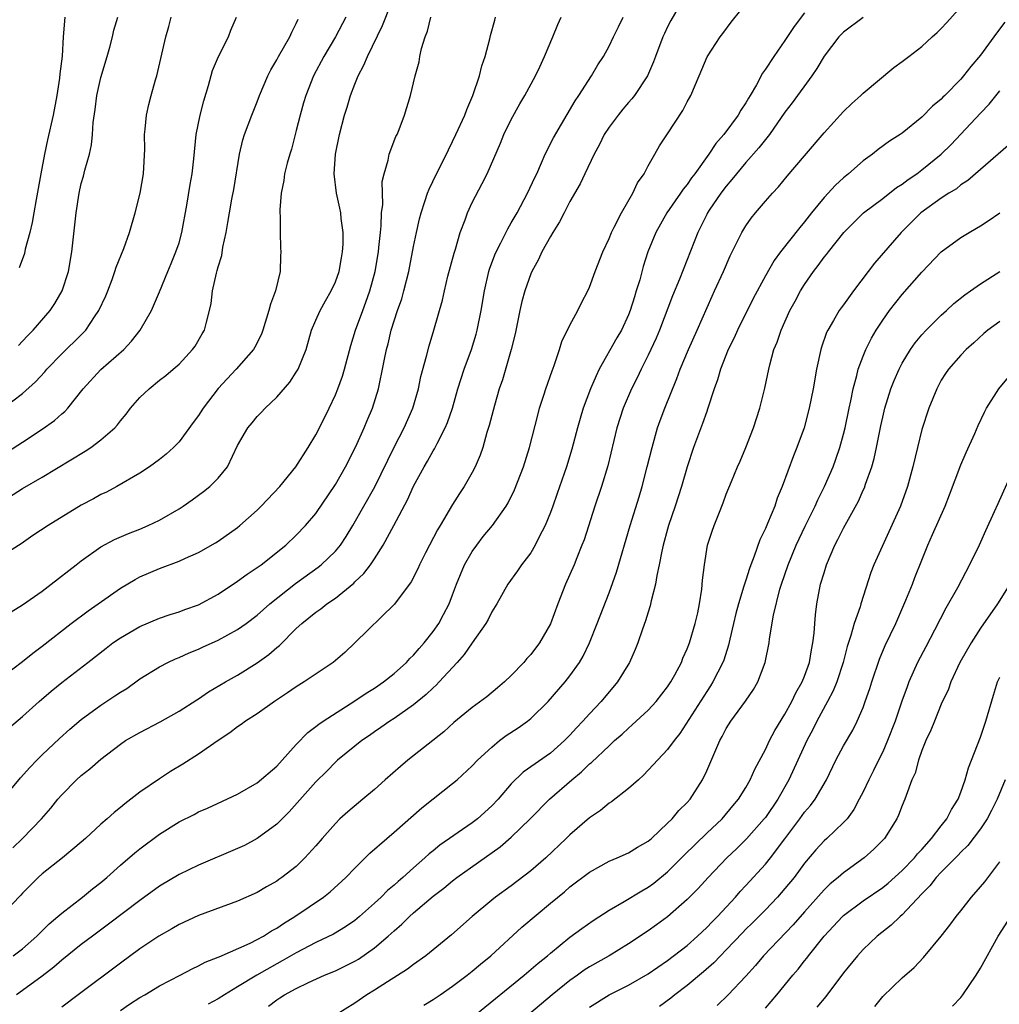
# Model space of a CAD drawing. Units: inches. Extents: x 2517000 to 2520000, y 1539000 to 1542000.
# Drawn here: x 2517585 to 2517685, y 1539486 to 1539587 of the extents above; entities that cross this region are included whole.
import ezdxf

# ---------------------------------------------------------------- set-up
doc = ezdxf.new("R2010")
doc.units = ezdxf.units.IN
doc.header["$MEASUREMENT"] = 0
doc.layers.add('LD25171539_2ft', color=63, linetype='Continuous')

msp = doc.modelspace()

# ---------------------------------------------------------------- linework, layer by layer
at = {"layer": 'LD25171539_2ft'}
for points, elevation in [([(2517583.82, 1539526.19), (2517585, 1539526.89), (2517587, 1539528.3), (2517587.93, 1539529), (2517590.46, 1539531), (2517591, 1539531.41), (2517593, 1539532.83), (2517594.41, 1539533.59), (2517595.82, 1539534.18), (2517597, 1539534.63), (2517597.85, 1539535), (2517599, 1539535.57), (2517601, 1539536.73), (2517601.42, 1539537), (2517602.35, 1539537.65), (2517603.51, 1539538.49), (2517604.15, 1539539), (2517605, 1539539.86), (2517605.95, 1539541), (2517607, 1539543.18), (2517608.04, 1539545), (2517608.48, 1539545.52), (2517609, 1539546.15), (2517609.42, 1539546.58), (2517609.8, 1539547), (2517611, 1539548.14), (2517612.33, 1539549.67), (2517613, 1539550.69), (2517613.18, 1539551), (2517614, 1539553), (2517614.56, 1539555), (2517615, 1539556.03), (2517615.43, 1539557), (2517615.99, 1539558.01), (2517616.58, 1539559), (2517617, 1539559.92), (2517617.38, 1539561), (2517617.61, 1539562.39), (2517617.73, 1539563), (2517617.79, 1539563.79), (2517617.8, 1539565), (2517617.6, 1539566.4), (2517617.55, 1539567), (2517617.46, 1539567.46), (2517617.12, 1539569), (2517616.88, 1539571), (2517617.02, 1539573), (2517617.41, 1539575), (2517617.93, 1539577), (2517618.19, 1539577.81), (2517618.55, 1539579), (2517619, 1539580.15), (2517619.34, 1539581), (2517619.91, 1539582.09), (2517620.27, 1539583), (2517621.83, 1539586.17), (2517623.52, 1539590.48)], 7310), ([(2517584.03, 1539491), (2517585, 1539491.72), (2517586.46, 1539493), (2517587.73, 1539494.27), (2517588.61, 1539495), (2517589, 1539495.35), (2517591.13, 1539497), (2517592.16, 1539497.84), (2517593, 1539498.49), (2517593.61, 1539499), (2517595, 1539500.25), (2517596.47, 1539501.53), (2517597, 1539501.95), (2517599, 1539503.42), (2517601, 1539504.69), (2517602.54, 1539505.46), (2517603, 1539505.72), (2517603.9, 1539506.1), (2517607, 1539507.53), (2517609, 1539508.69), (2517611, 1539510.38), (2517611.29, 1539510.71), (2517611.56, 1539511), (2517613, 1539512.59), (2517614.17, 1539513.83), (2517615, 1539514.44), (2517615.3, 1539514.7), (2517615.76, 1539515), (2517619, 1539517.06), (2517620.14, 1539517.86), (2517621, 1539518.38), (2517621.92, 1539519), (2517623, 1539519.88), (2517624.28, 1539521), (2517624.61, 1539521.39), (2517625, 1539521.75), (2517625.57, 1539522.43), (2517626.08, 1539523), (2517627, 1539524.16), (2517627.57, 1539525), (2517628.08, 1539525.92), (2517628.64, 1539527), (2517629, 1539527.91), (2517629.4, 1539529), (2517630.21, 1539531), (2517631, 1539532.36), (2517631.46, 1539533), (2517632.13, 1539533.87), (2517633.07, 1539535), (2517634.47, 1539537), (2517634.67, 1539537.33), (2517635.34, 1539538.66), (2517636.25, 1539541), (2517636.86, 1539543), (2517637.7, 1539546.3), (2517637.9, 1539547), (2517638.34, 1539548.34), (2517638.54, 1539549), (2517639.17, 1539550.83), (2517639.39, 1539551.39), (2517639.92, 1539553), (2517640.16, 1539553.84), (2517641, 1539555.5), (2517641.81, 1539557), (2517642.2, 1539557.8), (2517642.82, 1539559), (2517643, 1539559.39), (2517643.59, 1539561), (2517644.36, 1539563), (2517645, 1539564.37), (2517645.24, 1539565), (2517645.53, 1539565.53), (2517646.26, 1539567), (2517647.45, 1539569), (2517647.92, 1539570.08), (2517648.58, 1539571), (2517649, 1539571.8), (2517649.67, 1539573), (2517650.16, 1539573.84), (2517651, 1539575.09), (2517652.54, 1539577.46), (2517653, 1539578.36), (2517653.37, 1539579), (2517654.23, 1539581), (2517655.05, 1539582.95), (2517656.38, 1539585), (2517656.65, 1539585.35), (2517657.49, 1539586.51), (2517659.48, 1539589)], 7322), ([(2517652.2, 1539588.2), (2517651.33, 1539586.67), (2517651, 1539586.02), (2517650.66, 1539585.34), (2517650.52, 1539585), (2517649.74, 1539583), (2517649.55, 1539582.45), (2517648.92, 1539581), (2517647.61, 1539579), (2517647.35, 1539578.65), (2517647, 1539578.29), (2517646.41, 1539577.59), (2517645.93, 1539577), (2517645, 1539575.76), (2517644.51, 1539575), (2517644.02, 1539573.98), (2517643.48, 1539573), (2517642.53, 1539571), (2517642.05, 1539569.95), (2517641, 1539568.14), (2517640.4, 1539567), (2517639.93, 1539566.07), (2517639.25, 1539565), (2517639, 1539564.58), (2517638.14, 1539563), (2517637.78, 1539562.22), (2517637.1, 1539561), (2517637, 1539560.76), (2517636.37, 1539559), (2517636.07, 1539557.93), (2517635.87, 1539557), (2517635.39, 1539554.61), (2517634.99, 1539553.01), (2517634.09, 1539549.91), (2517633.77, 1539549), (2517633.27, 1539547.27), (2517632.75, 1539545.25), (2517632.51, 1539544.51), (2517632.08, 1539543), (2517631.81, 1539542.19), (2517631.3, 1539541), (2517631, 1539540.43), (2517630.17, 1539539), (2517629.71, 1539538.29), (2517629, 1539537.17), (2517627.73, 1539535), (2517627.45, 1539534.55), (2517626.21, 1539532.21), (2517625.6, 1539531), (2517625.42, 1539530.58), (2517624.75, 1539529.25), (2517623.04, 1539526.96), (2517619, 1539523), (2517617.97, 1539522.03), (2517616.78, 1539521), (2517613.82, 1539519), (2517613, 1539518.51), (2517612.11, 1539517.89), (2517610.76, 1539517), (2517609, 1539515.73), (2517607.82, 1539515), (2517607.35, 1539514.65), (2517607, 1539514.42), (2517606.2, 1539513.8), (2517605, 1539513.03), (2517603, 1539511.63), (2517601.4, 1539510.6), (2517600.14, 1539509.86), (2517599, 1539509.1), (2517597, 1539507.73), (2517595.45, 1539506.55), (2517595, 1539506.16), (2517594.35, 1539505.65), (2517593.64, 1539505), (2517593, 1539504.44), (2517591.44, 1539503), (2517591, 1539502.61), (2517589.09, 1539501), (2517587, 1539499.37), (2517586.6, 1539499), (2517585, 1539497.39), (2517584.82, 1539497.18), (2517583, 1539495.31)], 7320), ([(2517595, 1539485.39), (2517595.95, 1539486.05), (2517597, 1539486.72), (2517597.5, 1539487), (2517599, 1539487.91), (2517601.11, 1539489), (2517602.34, 1539489.66), (2517603, 1539489.96), (2517603.67, 1539490.33), (2517605, 1539490.85), (2517605.1, 1539490.9), (2517608.29, 1539492.29), (2517609, 1539492.65), (2517609.64, 1539493), (2517610.46, 1539493.54), (2517611, 1539493.82), (2517611.7, 1539494.3), (2517612.84, 1539495), (2517615.78, 1539497), (2517616.45, 1539497.55), (2517618.06, 1539499), (2517619, 1539499.97), (2517620.52, 1539501.48), (2517622.25, 1539503), (2517623, 1539503.63), (2517625.86, 1539506.14), (2517627, 1539507.05), (2517629, 1539508.61), (2517629.45, 1539509), (2517631, 1539510.42), (2517631.54, 1539511), (2517633, 1539512.34), (2517633.81, 1539513), (2517634.48, 1539513.52), (2517635.7, 1539514.3), (2517636.66, 1539515), (2517637, 1539515.27), (2517638.78, 1539517), (2517640.51, 1539519), (2517641, 1539519.64), (2517641.98, 1539521), (2517642.35, 1539521.65), (2517642.99, 1539523), (2517643.78, 1539525), (2517645, 1539528.11), (2517645.78, 1539530.22), (2517647.15, 1539535), (2517648.07, 1539537.93), (2517648.39, 1539539), (2517648.91, 1539541), (2517649.4, 1539543), (2517649.96, 1539545), (2517650.24, 1539545.76), (2517650.7, 1539547), (2517651.95, 1539550.05), (2517652.29, 1539551), (2517653.12, 1539553), (2517654.02, 1539555), (2517655.54, 1539558.46), (2517655.8, 1539559), (2517656.7, 1539561), (2517657.39, 1539562.61), (2517658.22, 1539564.22), (2517658.6, 1539565), (2517659, 1539565.67), (2517659.54, 1539566.46), (2517659.99, 1539567), (2517661, 1539568.2), (2517661.71, 1539569), (2517662.35, 1539569.65), (2517663.24, 1539570.76), (2517665, 1539572.84), (2517667, 1539575.19), (2517669, 1539577.36), (2517669.83, 1539578.17), (2517670.75, 1539579), (2517671, 1539579.25), (2517674.15, 1539581.85), (2517675, 1539582.46), (2517675.67, 1539583), (2517677, 1539584.01), (2517678.06, 1539585), (2517678.56, 1539585.44), (2517679, 1539585.86), (2517679.55, 1539586.45), (2517681, 1539588.07)], 7328), ([(2517582.04, 1539505.96), (2517584.79, 1539509.21), (2517585.74, 1539510.26), (2517586.45, 1539511), (2517587, 1539511.54), (2517588.78, 1539513.22), (2517589.83, 1539514.17), (2517591, 1539515.16), (2517593, 1539516.63), (2517594.43, 1539517.57), (2517595, 1539517.97), (2517595.65, 1539518.35), (2517597, 1539519.32), (2517599, 1539520.56), (2517599.84, 1539521), (2517600.64, 1539521.36), (2517601, 1539521.5), (2517602.03, 1539521.97), (2517603, 1539522.37), (2517603.42, 1539522.58), (2517605, 1539523.29), (2517607, 1539524.38), (2517607.87, 1539525), (2517609, 1539525.85), (2517610.3, 1539527), (2517612.93, 1539529.07), (2517615.25, 1539530.75), (2517615.55, 1539531), (2517617, 1539532.39), (2517617.52, 1539533), (2517618.11, 1539533.89), (2517618.78, 1539535), (2517621.02, 1539538.98), (2517623, 1539543.02), (2517624.03, 1539545), (2517624.91, 1539547), (2517625.49, 1539549), (2517625.74, 1539550.26), (2517626.34, 1539552.34), (2517626.6, 1539553.4), (2517627.08, 1539555), (2517627.95, 1539558.05), (2517628.15, 1539559), (2517628.52, 1539560.52), (2517629.14, 1539562.86), (2517629.29, 1539563.29), (2517629.78, 1539565), (2517630.27, 1539566.27), (2517630.51, 1539567), (2517631, 1539568.04), (2517632.02, 1539569.98), (2517632.53, 1539571), (2517633.88, 1539574.12), (2517634.24, 1539575), (2517635, 1539576.55), (2517635.86, 1539578.14), (2517636.38, 1539579), (2517637.47, 1539581), (2517637.93, 1539581.93), (2517638.41, 1539583), (2517639.26, 1539585), (2517639.75, 1539586.25), (2517640.09, 1539587)], 7316), ([(2517582.68, 1539537.32), (2517585, 1539538.78), (2517587, 1539539.96), (2517591.4, 1539542.6), (2517591.97, 1539543), (2517593, 1539543.78), (2517594.42, 1539545), (2517594.69, 1539545.31), (2517595, 1539545.71), (2517595.6, 1539546.4), (2517596.03, 1539547), (2517597, 1539548.11), (2517597.93, 1539549), (2517599, 1539549.88), (2517599.65, 1539550.35), (2517600.41, 1539551), (2517601, 1539551.53), (2517602.39, 1539553), (2517602.64, 1539553.36), (2517603.37, 1539554.63), (2517603.61, 1539555), (2517603.8, 1539555.8), (2517604.13, 1539557), (2517604.29, 1539557.71), (2517604.44, 1539559), (2517604.83, 1539560.83), (2517604.91, 1539561.09), (2517605, 1539561.46), (2517605.37, 1539562.63), (2517605.5, 1539563.5), (2517605.84, 1539565), (2517605.99, 1539565.99), (2517606.18, 1539567), (2517606.41, 1539568.41), (2517606.61, 1539569.39), (2517607.18, 1539573), (2517607.52, 1539574.48), (2517607.69, 1539575), (2517608.45, 1539577), (2517609, 1539578.34), (2517609.24, 1539579), (2517610.08, 1539581), (2517610.38, 1539581.62), (2517611, 1539582.66), (2517611.18, 1539583), (2517612.34, 1539585), (2517612.53, 1539585.47), (2517613, 1539586.35), (2517613.2, 1539586.8)], 7306), ([(2517583, 1539519.6), (2517585, 1539521.09), (2517586.05, 1539521.95), (2517587, 1539522.65), (2517589.97, 1539525), (2517591.71, 1539526.29), (2517592.74, 1539527), (2517595, 1539528.61), (2517596.51, 1539529.49), (2517597, 1539529.75), (2517599, 1539530.6), (2517601, 1539531.35), (2517601.66, 1539531.66), (2517603, 1539532.25), (2517604.75, 1539533.25), (2517605, 1539533.4), (2517607, 1539534.81), (2517607.23, 1539535), (2517609, 1539536.58), (2517609.41, 1539537), (2517611.31, 1539539), (2517612.94, 1539541), (2517614.21, 1539543), (2517615, 1539544.29), (2517615.92, 1539546.08), (2517616.36, 1539547), (2517617, 1539548.37), (2517617.25, 1539549), (2517617.72, 1539550.28), (2517617.93, 1539551), (2517618.58, 1539553.42), (2517619.07, 1539555), (2517619.8, 1539557), (2517620.13, 1539557.87), (2517620.54, 1539559), (2517621.08, 1539561), (2517621.4, 1539563), (2517621.46, 1539563.46), (2517621.6, 1539565), (2517621.68, 1539565.68), (2517621.72, 1539567), (2517621.85, 1539567.85), (2517621.79, 1539570.21), (2517621.99, 1539571), (2517622.4, 1539572.4), (2517622.5, 1539573), (2517623.2, 1539574.8), (2517623.31, 1539575), (2517623.51, 1539575.51), (2517624.08, 1539577), (2517624.67, 1539579), (2517625.16, 1539581), (2517625.56, 1539582.44), (2517625.65, 1539583), (2517625.81, 1539583.81), (2517626.18, 1539585), (2517626.43, 1539585.57), (2517626.75, 1539587)], 7312), ([(2517618.06, 1539587), (2517617.02, 1539585), (2517615.83, 1539583), (2517614.77, 1539581), (2517613.97, 1539579), (2517613.75, 1539578.25), (2517613.39, 1539577), (2517613, 1539575.42), (2517612.5, 1539573.5), (2517612.34, 1539573), (2517612.08, 1539572.08), (2517611.81, 1539571), (2517611.71, 1539570.29), (2517611.45, 1539569), (2517611.31, 1539567.31), (2517611.31, 1539567), (2517611.34, 1539566.66), (2517611.34, 1539565), (2517611.4, 1539563.4), (2517611.43, 1539563), (2517611.4, 1539562.61), (2517611.35, 1539561), (2517610.86, 1539559), (2517610.35, 1539557.65), (2517610.2, 1539557), (2517609.58, 1539555), (2517609.43, 1539554.57), (2517608.75, 1539553.25), (2517608.61, 1539553), (2517606.85, 1539551), (2517604.99, 1539549.01), (2517603.46, 1539547), (2517603, 1539546.25), (2517602.45, 1539545.55), (2517601, 1539543.58), (2517600.44, 1539543), (2517599.69, 1539542.31), (2517599, 1539541.75), (2517597.97, 1539541), (2517597, 1539540.36), (2517594.64, 1539539), (2517593.57, 1539538.43), (2517593, 1539538.17), (2517592.25, 1539537.75), (2517591, 1539537.1), (2517587.6, 1539535), (2517586.03, 1539533.97), (2517584.85, 1539533.15), (2517583, 1539531.98)], 7308), ([(2517583, 1539547), (2517585, 1539548.5), (2517586.31, 1539549.69), (2517587.27, 1539550.73), (2517587.49, 1539551), (2517589, 1539552.56), (2517591, 1539554.53), (2517591.24, 1539554.76), (2517591.45, 1539555), (2517592.35, 1539556.35), (2517592.8, 1539557), (2517593.51, 1539558.49), (2517593.72, 1539559), (2517594.16, 1539560.16), (2517594.45, 1539561), (2517594.57, 1539561.43), (2517595.34, 1539563.34), (2517595.95, 1539565), (2517596.53, 1539567), (2517597.03, 1539569), (2517597.38, 1539571), (2517597.51, 1539573.51), (2517597.48, 1539575), (2517597.55, 1539575.55), (2517597.66, 1539577), (2517597.92, 1539578.08), (2517598.16, 1539579), (2517598.61, 1539580.61), (2517598.73, 1539581), (2517599.65, 1539585), (2517599.95, 1539586.05), (2517600.19, 1539587)], 7302), ([(2517583.44, 1539542.56), (2517585, 1539543.54), (2517587, 1539544.85), (2517588.26, 1539545.74), (2517589, 1539546.42), (2517589.32, 1539546.68), (2517589.62, 1539547), (2517591.21, 1539549), (2517593, 1539550.98), (2517595.34, 1539553), (2517596.14, 1539553.86), (2517597.02, 1539555), (2517598.17, 1539557), (2517599, 1539558.9), (2517599.85, 1539561), (2517600.2, 1539561.8), (2517600.69, 1539563), (2517601, 1539563.94), (2517601.3, 1539565), (2517601.79, 1539567.79), (2517602.13, 1539569.88), (2517602.35, 1539571), (2517602.53, 1539572.53), (2517602.76, 1539575), (2517603.16, 1539577), (2517603.53, 1539578.47), (2517604.02, 1539580.02), (2517604.44, 1539581.56), (2517605.04, 1539583), (2517606.05, 1539585), (2517606.31, 1539585.69), (2517606.87, 1539587)], 7304), ([(2517583.67, 1539514.33), (2517585, 1539515.48), (2517586.68, 1539517), (2517587.93, 1539518.07), (2517589, 1539518.95), (2517591.67, 1539521), (2517593.53, 1539522.47), (2517594.23, 1539523), (2517595, 1539523.53), (2517597, 1539524.68), (2517599, 1539525.52), (2517600.1, 1539525.9), (2517601, 1539526.18), (2517601.59, 1539526.41), (2517603, 1539526.9), (2517605, 1539527.97), (2517607, 1539529.32), (2517607.97, 1539530.03), (2517609, 1539530.72), (2517609.39, 1539531), (2517611.93, 1539533), (2517613, 1539534.03), (2517613.95, 1539535), (2517615, 1539536.23), (2517617, 1539539.2), (2517618.02, 1539541), (2517619.09, 1539543.09), (2517619.96, 1539545), (2517620.26, 1539545.74), (2517620.8, 1539547), (2517621.41, 1539549), (2517621.51, 1539549.51), (2517621.83, 1539551), (2517622.02, 1539552.02), (2517622.22, 1539553), (2517622.39, 1539553.61), (2517622.71, 1539555), (2517623.36, 1539557), (2517623.79, 1539558.21), (2517624.02, 1539559), (2517624.52, 1539561), (2517625, 1539563.54), (2517625.3, 1539565), (2517625.61, 1539566.39), (2517625.77, 1539567), (2517626.17, 1539568.17), (2517626.43, 1539569), (2517626.59, 1539569.41), (2517627.36, 1539571), (2517628.36, 1539573), (2517628.56, 1539573.44), (2517629, 1539574.3), (2517629.34, 1539575), (2517630.25, 1539577), (2517630.44, 1539577.56), (2517631.06, 1539579), (2517631.73, 1539581), (2517631.97, 1539582.03), (2517632.31, 1539583), (2517632.79, 1539584.79), (2517632.87, 1539585.13), (2517633.3, 1539586.7), (2517633.4, 1539587)], 7314), ([(2517583.98, 1539502.02), (2517585, 1539503), (2517586.92, 1539505), (2517587.89, 1539506.11), (2517588.61, 1539507), (2517589, 1539507.45), (2517590.51, 1539509), (2517591, 1539509.45), (2517591.87, 1539510.13), (2517593, 1539511.12), (2517595, 1539512.65), (2517595.53, 1539513), (2517597, 1539513.85), (2517599.07, 1539514.93), (2517601, 1539516.03), (2517602.81, 1539517.19), (2517603, 1539517.29), (2517604.02, 1539517.98), (2517605.76, 1539519), (2517607, 1539519.7), (2517609, 1539520.95), (2517610.19, 1539521.81), (2517611, 1539522.53), (2517611.27, 1539522.73), (2517613, 1539524.47), (2517613.57, 1539525), (2517615, 1539526.16), (2517615.51, 1539526.49), (2517616.14, 1539527), (2517617, 1539527.58), (2517618.89, 1539529.11), (2517619, 1539529.23), (2517619.91, 1539530.09), (2517620.59, 1539531), (2517621, 1539531.61), (2517621.88, 1539533), (2517622.99, 1539535), (2517624.38, 1539537.62), (2517625, 1539539.02), (2517626.07, 1539541), (2517626.42, 1539541.58), (2517627, 1539542.64), (2517627.14, 1539542.86), (2517627.41, 1539543.41), (2517628.25, 1539545), (2517628.47, 1539545.53), (2517628.97, 1539547), (2517629.54, 1539549), (2517630.19, 1539551), (2517630.92, 1539553), (2517631.41, 1539554.59), (2517631.52, 1539555), (2517631.93, 1539557), (2517632.25, 1539559), (2517632.71, 1539561), (2517632.78, 1539561.22), (2517633.31, 1539562.69), (2517633.44, 1539563), (2517633.92, 1539563.92), (2517634.63, 1539565.37), (2517635, 1539565.96), (2517635.6, 1539567), (2517636.67, 1539569), (2517637.4, 1539570.6), (2517637.6, 1539571), (2517638.1, 1539572.1), (2517638.48, 1539573), (2517639.32, 1539574.68), (2517641.53, 1539578.47), (2517641.91, 1539579), (2517643.21, 1539581), (2517643.87, 1539582.13), (2517644.43, 1539583), (2517645, 1539584.06), (2517645.47, 1539585), (2517645.96, 1539586.04), (2517646.44, 1539587)], 7318), ([(2517665, 1539587.46), (2517663.93, 1539586.07), (2517663, 1539584.63), (2517661.86, 1539583), (2517661, 1539581.69), (2517660.71, 1539581.29), (2517660.08, 1539580.08), (2517659.45, 1539579), (2517659.27, 1539578.73), (2517659, 1539578.24), (2517658.5, 1539577.5), (2517658.23, 1539577), (2517656.76, 1539575), (2517655.92, 1539574.08), (2517655.22, 1539573), (2517653.79, 1539571), (2517653.44, 1539570.56), (2517653, 1539569.9), (2517652.59, 1539569.41), (2517652.33, 1539569), (2517650.92, 1539567), (2517649.78, 1539565), (2517648.98, 1539563), (2517648.5, 1539561.5), (2517648.14, 1539560.14), (2517647.79, 1539559), (2517647.59, 1539558.41), (2517647.17, 1539557), (2517647, 1539556.57), (2517646.27, 1539555), (2517645.8, 1539554.2), (2517644, 1539551), (2517643.67, 1539550.33), (2517643.12, 1539549), (2517642.35, 1539547), (2517642.03, 1539545.97), (2517641.76, 1539545), (2517641.19, 1539542.81), (2517640.64, 1539541), (2517639.71, 1539538.29), (2517639.25, 1539537), (2517639, 1539536.33), (2517638.45, 1539535), (2517637.85, 1539533.85), (2517637.44, 1539533), (2517637, 1539532.23), (2517636.05, 1539531), (2517635.62, 1539530.38), (2517634.64, 1539529), (2517633.53, 1539527), (2517633, 1539526.18), (2517632.62, 1539525.38), (2517632.41, 1539525), (2517631, 1539523.02), (2517630.18, 1539521.82), (2517629.47, 1539521), (2517627.63, 1539519), (2517627.32, 1539518.68), (2517627, 1539518.4), (2517626.28, 1539517.72), (2517625, 1539516.68), (2517623, 1539515.27), (2517622.58, 1539515), (2517621.66, 1539514.34), (2517621, 1539513.91), (2517620.48, 1539513.52), (2517619.7, 1539513), (2517619, 1539512.45), (2517617.23, 1539511), (2517617, 1539510.79), (2517616.11, 1539509.89), (2517615, 1539508.79), (2517612.28, 1539505.72), (2517611, 1539504.44), (2517609.01, 1539502.99), (2517607.71, 1539502.29), (2517607, 1539501.96), (2517603, 1539500.27), (2517601, 1539499.32), (2517599, 1539498.12), (2517597, 1539496.66), (2517593.79, 1539494.21), (2517592.15, 1539493), (2517591, 1539492.13), (2517589, 1539490.53), (2517588.18, 1539489.82), (2517587, 1539488.91), (2517585, 1539487.43), (2517584.37, 1539487)], 7324), ([(2517584.57, 1539553.43), (2517585, 1539553.86), (2517585.54, 1539554.46), (2517586.08, 1539555), (2517587.83, 1539557), (2517588.29, 1539557.71), (2517589.04, 1539559), (2517589.69, 1539561), (2517590.03, 1539563), (2517590.46, 1539567), (2517590.78, 1539569), (2517591, 1539569.98), (2517591.24, 1539570.76), (2517591.37, 1539571.37), (2517591.84, 1539573), (2517592.06, 1539573.94), (2517592.16, 1539575), (2517592.22, 1539576.22), (2517592.42, 1539577.58), (2517592.59, 1539579), (2517593, 1539580.85), (2517593.66, 1539583), (2517593.93, 1539583.93), (2517594.2, 1539585), (2517594.32, 1539585.68), (2517594.74, 1539587)], 7300), ([(2517589.32, 1539587), (2517589.15, 1539585), (2517589.03, 1539583.03), (2517588.8, 1539581.2), (2517588.77, 1539580.77), (2517588.49, 1539579), (2517588.11, 1539577), (2517587.55, 1539574.45), (2517587.25, 1539573), (2517586.86, 1539571), (2517586.37, 1539568.37), (2517586.14, 1539567), (2517585.99, 1539566.01), (2517585.74, 1539565), (2517585.27, 1539563.27), (2517585.18, 1539562.82), (2517584.63, 1539561.37)], 7298), ([(2517671, 1539586.99), (2517669, 1539585.49), (2517668.53, 1539585), (2517667, 1539583.01), (2517666.25, 1539581.75), (2517665.75, 1539581), (2517663.74, 1539578.26), (2517663, 1539577.28), (2517661.41, 1539575), (2517660.34, 1539573.66), (2517659, 1539572.16), (2517658.03, 1539571), (2517657.58, 1539570.42), (2517657, 1539569.74), (2517656.44, 1539569), (2517655.26, 1539567.26), (2517655.09, 1539567), (2517655, 1539566.83), (2517654.07, 1539565), (2517652.22, 1539560.22), (2517651.51, 1539558.49), (2517650.17, 1539555), (2517649.82, 1539554.18), (2517649, 1539552.42), (2517648.28, 1539551), (2517647.87, 1539550.13), (2517647.3, 1539549), (2517646.45, 1539547), (2517645.81, 1539545), (2517644.87, 1539541.13), (2517644.22, 1539539), (2517643.54, 1539537), (2517642.44, 1539533.56), (2517642.23, 1539533), (2517641.71, 1539531.71), (2517641.44, 1539531), (2517640.56, 1539529), (2517639.77, 1539527), (2517639, 1539524.94), (2517637.88, 1539523), (2517637, 1539521.82), (2517636.6, 1539521.4), (2517636.27, 1539521), (2517635, 1539519.65), (2517634.32, 1539519), (2517633.59, 1539518.41), (2517632.51, 1539517.49), (2517631, 1539516.4), (2517629.13, 1539514.87), (2517628.09, 1539513.91), (2517624.42, 1539511), (2517623.65, 1539510.35), (2517622.1, 1539509), (2517621, 1539508.01), (2517619.81, 1539507), (2517619.36, 1539506.64), (2517618.27, 1539505.73), (2517617.47, 1539505), (2517617, 1539504.54), (2517615.64, 1539503), (2517615, 1539502.25), (2517613.89, 1539501), (2517613, 1539500.14), (2517611.53, 1539499), (2517611.21, 1539498.79), (2517611, 1539498.63), (2517609.94, 1539498.06), (2517609, 1539497.48), (2517607, 1539496.58), (2517603, 1539495.12), (2517601, 1539494.2), (2517600.25, 1539493.75), (2517598.93, 1539493), (2517597, 1539491.69), (2517595, 1539490.23), (2517590.68, 1539487), (2517589, 1539485.72)], 7326), ([(2517685.49, 1539586.51), (2517684.63, 1539585.37), (2517683, 1539583.11), (2517682.02, 1539581.98), (2517681.28, 1539581), (2517681, 1539580.68), (2517679.36, 1539579), (2517679.17, 1539578.83), (2517679, 1539578.63), (2517678.1, 1539577.9), (2517677, 1539576.79), (2517675, 1539575.16), (2517674.78, 1539575), (2517673.69, 1539574.31), (2517672.53, 1539573.47), (2517671.95, 1539573), (2517671, 1539572.33), (2517669.5, 1539571), (2517669, 1539570.59), (2517668.16, 1539569.84), (2517667, 1539568.56), (2517665.72, 1539567), (2517665, 1539566.06), (2517664.51, 1539565.49), (2517662.56, 1539563), (2517661.89, 1539562.11), (2517661, 1539560.56), (2517659.76, 1539558.24), (2517658.14, 1539555), (2517657.79, 1539554.21), (2517657.19, 1539553), (2517656.4, 1539551), (2517656.1, 1539549.9), (2517655.77, 1539549), (2517655.09, 1539546.91), (2517655, 1539546.68), (2517654.57, 1539545.43), (2517653.66, 1539543), (2517653, 1539541.01), (2517652.42, 1539539), (2517651.78, 1539537), (2517651.1, 1539535), (2517651, 1539534.65), (2517650.53, 1539533), (2517650.39, 1539532.39), (2517650.12, 1539531), (2517649.88, 1539529.88), (2517649.76, 1539529), (2517649.32, 1539527.32), (2517649.22, 1539526.78), (2517649, 1539526.15), (2517648.73, 1539525.27), (2517648.42, 1539524.42), (2517647.95, 1539523), (2517647.68, 1539522.32), (2517647.08, 1539521), (2517645.88, 1539519), (2517644.2, 1539517), (2517643, 1539515.74), (2517642.33, 1539515), (2517641.68, 1539514.32), (2517641, 1539513.56), (2517640.44, 1539513), (2517639, 1539511.73), (2517636.23, 1539509.77), (2517635, 1539508.57), (2517633.64, 1539507), (2517633, 1539506.33), (2517631.54, 1539505), (2517631, 1539504.58), (2517627.7, 1539502.3), (2517627, 1539501.72), (2517626.59, 1539501.41), (2517626.17, 1539501), (2517625, 1539499.98), (2517623.91, 1539499), (2517623.41, 1539498.59), (2517623, 1539498.2), (2517622.33, 1539497.67), (2517621.68, 1539497), (2517621, 1539496.37), (2517619.48, 1539495), (2517619, 1539494.6), (2517618.05, 1539493.95), (2517616.81, 1539493.19), (2517615, 1539492.35), (2517613, 1539491.31), (2517611.54, 1539490.46), (2517611, 1539490.18), (2517608.98, 1539489.02), (2517607, 1539487.8), (2517605.64, 1539487), (2517605, 1539486.59), (2517603.97, 1539486.03)], 7330), ([(2517610.16, 1539485.84), (2517611, 1539486.49), (2517611.32, 1539486.68), (2517611.81, 1539487), (2517613, 1539487.64), (2517614.25, 1539488.25), (2517615.89, 1539489), (2517617, 1539489.46), (2517618.05, 1539489.95), (2517619, 1539490.44), (2517619.36, 1539490.64), (2517621, 1539491.8), (2517622.41, 1539493), (2517623, 1539493.56), (2517623.79, 1539494.21), (2517624.57, 1539495), (2517625, 1539495.38), (2517627, 1539497.08), (2517628.1, 1539497.9), (2517629, 1539498.67), (2517629.42, 1539499), (2517633.86, 1539502.14), (2517635, 1539503.14), (2517636.93, 1539505), (2517638.92, 1539507), (2517641.18, 1539509), (2517642.19, 1539509.81), (2517643, 1539510.62), (2517643.22, 1539510.78), (2517645, 1539512.48), (2517645.57, 1539513), (2517646.34, 1539513.66), (2517647, 1539514.29), (2517647.38, 1539514.62), (2517649, 1539516.11), (2517649.83, 1539517), (2517651, 1539518.5), (2517651.33, 1539519), (2517651.74, 1539519.74), (2517652.4, 1539521), (2517652.56, 1539521.44), (2517653, 1539522.38), (2517653.24, 1539523), (2517653.82, 1539525), (2517654.07, 1539526.07), (2517654.26, 1539527), (2517654.5, 1539528.5), (2517654.58, 1539529.42), (2517654.76, 1539531), (2517655.09, 1539533), (2517655.56, 1539534.44), (2517655.76, 1539535), (2517656.22, 1539536.22), (2517656.68, 1539537.32), (2517657, 1539538.21), (2517657.52, 1539539.52), (2517658.14, 1539541), (2517658.41, 1539541.59), (2517659, 1539543), (2517659.77, 1539545), (2517660.43, 1539547), (2517660.95, 1539549.05), (2517661.35, 1539551), (2517661.46, 1539551.46), (2517661.88, 1539553), (2517662.22, 1539553.78), (2517662.6, 1539555), (2517663.5, 1539557), (2517664.04, 1539557.96), (2517664.58, 1539559), (2517665, 1539559.68), (2517665.92, 1539561), (2517666.4, 1539561.6), (2517667, 1539562.45), (2517667.26, 1539562.74), (2517667.44, 1539563), (2517669.04, 1539565), (2517671.04, 1539567), (2517673, 1539568.47), (2517674.43, 1539569.57), (2517675, 1539569.93), (2517675.6, 1539570.4), (2517676.48, 1539571), (2517677, 1539571.39), (2517679, 1539573), (2517680, 1539574), (2517681, 1539575.04), (2517683, 1539577.2), (2517683.9, 1539578.1), (2517685, 1539579.46)], 7332), ([(2517687.12, 1539575), (2517683, 1539571.44), (2517681.71, 1539570.29), (2517681, 1539569.85), (2517680.54, 1539569.46), (2517679.76, 1539569), (2517679, 1539568.51), (2517676.91, 1539567), (2517674.88, 1539565), (2517672.15, 1539561.85), (2517671.52, 1539561), (2517670, 1539559), (2517669, 1539557.6), (2517668.74, 1539557.26), (2517668.56, 1539557), (2517667.98, 1539555.98), (2517667.38, 1539555), (2517667.26, 1539554.74), (2517666.74, 1539553.26), (2517666.66, 1539553), (2517666.23, 1539551), (2517665.88, 1539549), (2517665.49, 1539547), (2517664.96, 1539545), (2517664.22, 1539543), (2517663.87, 1539542.13), (2517662.73, 1539539), (2517662.21, 1539537.79), (2517661.95, 1539537), (2517661.23, 1539535.23), (2517661, 1539534.71), (2517660.44, 1539533.56), (2517659.86, 1539531.86), (2517659.51, 1539531), (2517659.38, 1539530.62), (2517659, 1539529.43), (2517658.88, 1539529.12), (2517658.81, 1539528.81), (2517658.26, 1539527), (2517657.99, 1539526.01), (2517657.75, 1539525), (2517657.37, 1539523.37), (2517657.24, 1539522.76), (2517656.76, 1539521.24), (2517656.66, 1539521), (2517655.63, 1539519), (2517655.39, 1539518.61), (2517655, 1539518.04), (2517652.26, 1539513.74), (2517651.65, 1539513), (2517651, 1539512.08), (2517648.54, 1539509.46), (2517648, 1539509), (2517647, 1539508.1), (2517645.25, 1539506.75), (2517645, 1539506.6), (2517644.13, 1539505.87), (2517643, 1539505.12), (2517641, 1539503.38), (2517640.63, 1539503), (2517638.54, 1539501), (2517637, 1539499.67), (2517635, 1539498.16), (2517633.4, 1539497), (2517633, 1539496.69), (2517630.98, 1539495), (2517628.88, 1539493.12), (2517626.24, 1539491), (2517625, 1539490.11), (2517624.38, 1539489.62), (2517622.34, 1539488.34), (2517621, 1539487.47), (2517620.23, 1539487), (2517619, 1539486.16), (2517617, 1539484.91)], 7334), ([(2517626.06, 1539485.94), (2517627, 1539486.51), (2517627.73, 1539487), (2517629, 1539487.89), (2517630.48, 1539489), (2517631, 1539489.41), (2517631.85, 1539490.15), (2517632.9, 1539491), (2517636.07, 1539493.93), (2517639, 1539496.36), (2517640.46, 1539497.54), (2517641, 1539498.03), (2517643, 1539499.56), (2517645, 1539500.66), (2517645.82, 1539501), (2517647, 1539501.54), (2517647.9, 1539502.1), (2517649, 1539502.72), (2517649.33, 1539503), (2517651, 1539504.55), (2517651.45, 1539505), (2517652.14, 1539505.86), (2517653, 1539506.67), (2517653.29, 1539507), (2517654.57, 1539509), (2517655, 1539509.92), (2517656.34, 1539513), (2517656.58, 1539513.42), (2517657, 1539514.24), (2517657.47, 1539515), (2517658.96, 1539517.04), (2517659.78, 1539518.22), (2517660.24, 1539519), (2517660.99, 1539521.01), (2517661.37, 1539523), (2517661.41, 1539523.41), (2517661.82, 1539525.82), (2517662.49, 1539528.49), (2517662.64, 1539529), (2517663.32, 1539531), (2517664.16, 1539533), (2517665.07, 1539534.93), (2517666.09, 1539537), (2517666.36, 1539537.64), (2517667.05, 1539539), (2517667.92, 1539541), (2517668.21, 1539541.79), (2517668.63, 1539543), (2517669, 1539544.34), (2517669.16, 1539545), (2517669.58, 1539547), (2517669.75, 1539547.75), (2517669.98, 1539549), (2517670.37, 1539550.37), (2517670.5, 1539551), (2517671, 1539552.32), (2517671.28, 1539553), (2517671.84, 1539554.16), (2517672.34, 1539555), (2517673, 1539556.03), (2517673.69, 1539557), (2517675, 1539558.64), (2517677, 1539560.94), (2517679, 1539563.02), (2517681, 1539564.46), (2517681.85, 1539565), (2517682.59, 1539565.41), (2517683, 1539565.67), (2517683.81, 1539566.19), (2517684.98, 1539567)], 7336), ([(2517631.37, 1539485), (2517636.32, 1539489), (2517637.76, 1539490.24), (2517638.71, 1539491), (2517639, 1539491.26), (2517641, 1539492.89), (2517642.22, 1539493.78), (2517643.39, 1539494.61), (2517645, 1539495.65), (2517646.54, 1539496.54), (2517648.35, 1539497.65), (2517649, 1539498.01), (2517649.57, 1539498.43), (2517651, 1539499.59), (2517652.42, 1539501), (2517652.7, 1539501.3), (2517655, 1539503.52), (2517656.56, 1539505), (2517657.67, 1539506.33), (2517658.26, 1539507), (2517659, 1539508.21), (2517659.45, 1539509), (2517659.91, 1539510.09), (2517661, 1539512.11), (2517661.43, 1539513), (2517661.97, 1539514.03), (2517663, 1539515.71), (2517663.7, 1539517), (2517664.12, 1539517.88), (2517664.76, 1539519), (2517665, 1539519.6), (2517665.51, 1539521), (2517665.72, 1539522.28), (2517665.87, 1539523), (2517665.98, 1539523.98), (2517666.05, 1539525), (2517666.12, 1539525.88), (2517666.27, 1539527), (2517666.65, 1539529), (2517667, 1539530.18), (2517667.26, 1539531), (2517668.12, 1539533), (2517668.42, 1539533.58), (2517669, 1539534.74), (2517670.51, 1539537.49), (2517671, 1539538.61), (2517671.13, 1539538.87), (2517671.25, 1539539.25), (2517671.89, 1539541), (2517672.14, 1539541.86), (2517672.38, 1539543), (2517672.81, 1539545.19), (2517673, 1539546.09), (2517673.22, 1539547), (2517673.84, 1539549), (2517674.17, 1539549.83), (2517674.68, 1539551), (2517675, 1539551.6), (2517675.85, 1539553), (2517676.31, 1539553.69), (2517677, 1539554.5), (2517677.46, 1539555), (2517679, 1539556.54), (2517679.52, 1539557), (2517680.28, 1539557.72), (2517681.4, 1539558.6), (2517681.99, 1539559), (2517683, 1539559.74), (2517685, 1539561)], 7338), ([(2517685, 1539555.87), (2517683.76, 1539555), (2517683.35, 1539554.65), (2517682.32, 1539553.68), (2517681.53, 1539553), (2517681, 1539552.44), (2517679.72, 1539551), (2517679.43, 1539550.57), (2517679, 1539549.88), (2517678.53, 1539549), (2517677.73, 1539547), (2517677, 1539544.82), (2517676.55, 1539543), (2517676.1, 1539541), (2517675.55, 1539539), (2517674.82, 1539537), (2517673.64, 1539534.36), (2517672.08, 1539531), (2517671.79, 1539530.21), (2517670.77, 1539527), (2517670.68, 1539526.68), (2517670.07, 1539525), (2517669.75, 1539523.75), (2517669.37, 1539522.63), (2517668.97, 1539521), (2517668.3, 1539519), (2517667.92, 1539518.08), (2517667.36, 1539517), (2517666.28, 1539515), (2517665.85, 1539514.15), (2517665.25, 1539513), (2517663.4, 1539509), (2517662.26, 1539507), (2517661, 1539505.14), (2517660.89, 1539505), (2517659.06, 1539502.94), (2517658.06, 1539501.94), (2517657.07, 1539501), (2517655.15, 1539499), (2517654.13, 1539497.87), (2517653, 1539496.74), (2517651, 1539494.99), (2517649.85, 1539494.15), (2517649, 1539493.55), (2517647, 1539492.22), (2517645, 1539491), (2517643, 1539489.87), (2517642.47, 1539489.53), (2517641.77, 1539489), (2517641, 1539488.45), (2517639.19, 1539487), (2517636.81, 1539485)], 7340), ([(2517643, 1539485.75), (2517645, 1539487), (2517647, 1539487.97), (2517649, 1539489.13), (2517651, 1539490.52), (2517653, 1539492.06), (2517654.06, 1539493), (2517655, 1539493.88), (2517655.54, 1539494.46), (2517656.09, 1539495), (2517657.95, 1539497), (2517658.43, 1539497.57), (2517659, 1539498.17), (2517661, 1539500.36), (2517661.52, 1539501), (2517663, 1539502.95), (2517664.53, 1539505), (2517665, 1539505.67), (2517665.62, 1539506.38), (2517666.08, 1539507), (2517667.24, 1539509), (2517668.22, 1539511), (2517669, 1539512.46), (2517669.93, 1539514.07), (2517670.4, 1539515), (2517671, 1539516.4), (2517671.22, 1539517), (2517671.68, 1539518.32), (2517671.89, 1539519), (2517672.68, 1539521.32), (2517673.27, 1539522.73), (2517674.33, 1539525), (2517675.38, 1539527.38), (2517676.04, 1539529), (2517676.3, 1539529.7), (2517677, 1539531.48), (2517677.63, 1539533), (2517678.09, 1539534.09), (2517679.38, 1539537), (2517679.85, 1539538.15), (2517681, 1539541.23), (2517681.53, 1539542.47), (2517682.42, 1539544.42), (2517682.76, 1539545.24), (2517683.41, 1539546.59), (2517683.64, 1539547), (2517684.89, 1539549), (2517686.57, 1539551)], 7342), ([(2517687, 1539542.16), (2517684.77, 1539537.23), (2517684.41, 1539536.41), (2517683.52, 1539534.48), (2517682.86, 1539533), (2517681.9, 1539531), (2517680.64, 1539528.64), (2517679.46, 1539526.54), (2517678.31, 1539524.31), (2517677.4, 1539522.6), (2517676.58, 1539521), (2517675.69, 1539519), (2517675.49, 1539518.51), (2517674.97, 1539517.03), (2517674.28, 1539515), (2517673.5, 1539513), (2517673, 1539511.87), (2517672.56, 1539511), (2517672.05, 1539509.95), (2517671.57, 1539509), (2517671, 1539507.78), (2517670.61, 1539507), (2517670.05, 1539505.95), (2517669.35, 1539505), (2517669, 1539504.62), (2517667.3, 1539503), (2517667, 1539502.74), (2517666.17, 1539501.83), (2517665, 1539500.45), (2517663.93, 1539499), (2517663, 1539497.86), (2517662.25, 1539497), (2517661, 1539495.69), (2517659.66, 1539494.34), (2517659, 1539493.7), (2517658.65, 1539493.35), (2517657, 1539491.6), (2517656.4, 1539491), (2517655.73, 1539490.27), (2517654.66, 1539489.34), (2517653, 1539487.95), (2517651.74, 1539487), (2517651.34, 1539486.66), (2517650.18, 1539485.82)], 7344), ([(2517686.01, 1539529), (2517684.75, 1539527), (2517683, 1539524.5), (2517682.06, 1539523), (2517680.91, 1539521), (2517679.98, 1539519), (2517679.72, 1539518.28), (2517679, 1539516.73), (2517678.29, 1539515), (2517677.94, 1539514.06), (2517677.42, 1539513), (2517677, 1539511.99), (2517676.65, 1539511), (2517676.31, 1539509.69), (2517676, 1539509), (2517675.39, 1539507.39), (2517675.27, 1539507), (2517675, 1539506.38), (2517674.63, 1539505.37), (2517674.44, 1539505), (2517673.17, 1539503), (2517673, 1539502.81), (2517672.1, 1539501.9), (2517671.1, 1539501), (2517669, 1539499.48), (2517668.44, 1539499), (2517667.64, 1539498.36), (2517667, 1539497.75), (2517665, 1539495.49), (2517663.84, 1539494.16), (2517660.8, 1539491), (2517659.99, 1539490.01), (2517659, 1539488.92), (2517657.2, 1539487), (2517656.08, 1539485.91)], 7346), ([(2517661, 1539485.64), (2517662.17, 1539487), (2517663.81, 1539489), (2517664.36, 1539489.64), (2517665, 1539490.47), (2517665.24, 1539490.76), (2517665.41, 1539491), (2517667.01, 1539493), (2517668.89, 1539495), (2517669, 1539495.1), (2517671, 1539496.6), (2517673, 1539497.97), (2517673.57, 1539498.43), (2517675, 1539499.71), (2517676.24, 1539501), (2517676.57, 1539501.43), (2517677, 1539501.87), (2517678.01, 1539503), (2517679, 1539504.29), (2517679.57, 1539505), (2517680.03, 1539505.97), (2517680.72, 1539507), (2517681, 1539507.73), (2517681.45, 1539509), (2517681.78, 1539510.22), (2517683, 1539513.34), (2517683.41, 1539514.59), (2517683.56, 1539515), (2517684.35, 1539517.65), (2517684.76, 1539519), (2517685, 1539519.51)], 7348), ([(2517685.52, 1539509), (2517684.71, 1539507), (2517684.14, 1539505.86), (2517683.68, 1539505), (2517683, 1539503.97), (2517681.72, 1539502.28), (2517681, 1539501.59), (2517680.72, 1539501.28), (2517679, 1539499.56), (2517678.47, 1539499), (2517677.84, 1539498.16), (2517677, 1539497.34), (2517675, 1539495.18), (2517674.78, 1539495), (2517673.88, 1539494.12), (2517672.42, 1539493), (2517671, 1539491.64), (2517670.42, 1539491), (2517669, 1539489.24), (2517667.17, 1539486.83), (2517666.28, 1539485.72)], 7350), ([(2517672.2, 1539485.8), (2517673, 1539486.83), (2517675, 1539488.72), (2517676.22, 1539489.78), (2517677.18, 1539490.82), (2517679, 1539493), (2517679.88, 1539494.12), (2517680.52, 1539495), (2517681, 1539495.6), (2517682.08, 1539497), (2517683, 1539498.03), (2517683.44, 1539498.56), (2517685, 1539500.59)], 7352), ([(2517680.15, 1539485.85), (2517681, 1539486.74), (2517681.2, 1539487), (2517682.55, 1539489), (2517683, 1539489.71), (2517684.83, 1539493), (2517686.1, 1539495)], 7354)]:
    msp.add_lwpolyline(points, dxfattribs=dict(at, elevation=elevation))

doc.saveas('drawing.dxf')
